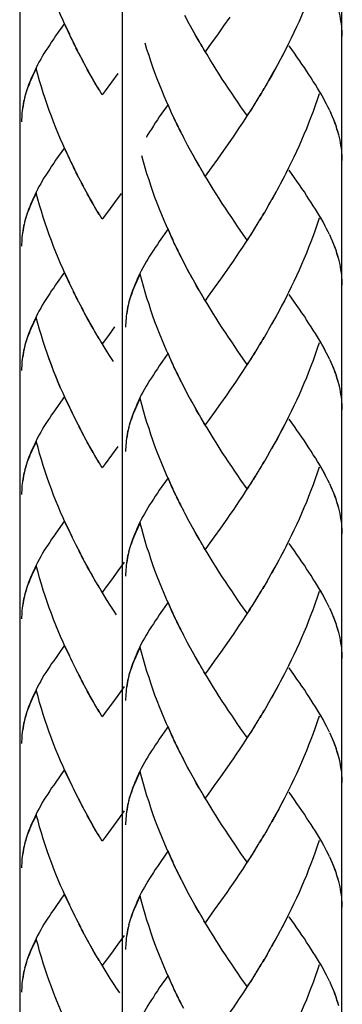
# Model space of a CAD drawing. Extents: x 57 to 146, y 73 to 224.
# Drawn here: x 77 to 80, y 98 to 108 of the extents above; entities that cross this region are included whole.
import ezdxf

# ---------------------------------------------------------------- set-up
doc = ezdxf.new("R2010")
doc.units = 0
doc.header["$MEASUREMENT"] = 0
doc.layers.add('LAYER_1', color=7, linetype='CONTINUOUS')

msp = doc.modelspace()

# ---------------------------------------------------------------- linework, layer by layer
at = {"layer": 'LAYER_1', "color": 7}
for points in [[(76.844, 158.473), (76.844, 94.073)], [(77.923, 145.939), (77.923, 90.603)], [(80.238, 145.939), (80.238, 81.541)], [(77.399, 107.958), (77.354, 108.049), (77.327, 108.106), (77.301, 108.166), (77.275, 108.225), (77.25, 108.286), (77.225, 108.346), (77.202, 108.407), (77.178, 108.469), (77.155, 108.53), (77.133, 108.591), (77.113, 108.653), (77.092, 108.717), (77.073, 108.78), (77.054, 108.843), (77.036, 108.907), (77.019, 108.971)], [(80.003, 108.705), (79.983, 108.64), (79.961, 108.578), (79.939, 108.519), (79.915, 108.457), (79.892, 108.396), (79.868, 108.335), (79.842, 108.274), (79.817, 108.215), (79.791, 108.155), (79.764, 108.097), (79.736, 108.038), (79.709, 107.979), (79.681, 107.923), (79.652, 107.864), (79.623, 107.807), (79.593, 107.751), (79.563, 107.696), (79.532, 107.639), (79.502, 107.585), (79.47, 107.53)], [(78.633, 108.131), (78.586, 108.219)], [(79.061, 108.202), (78.995, 108.108)], [(80.247, 108), (80.246, 108.026), (80.245, 108.051), (80.243, 108.078), (80.241, 108.104), (80.239, 108.131), (80.233, 108.159), (80.229, 108.186), (80.223, 108.215), (80.217, 108.243), (80.211, 108.272)], [(77.317, 108.135), (77.223, 108.004)], [(77.371, 108.018), (77.344, 108.076), (77.317, 108.135)], [(78.664, 108.074), (78.614, 108.162)], [(78.695, 108.019), (78.644, 108.107)], [(78.995, 108.108), (78.929, 108.014)], [(77.223, 108.004), (77.203, 107.971), (77.179, 107.94), (77.16, 107.909), (77.14, 107.878), (77.12, 107.849), (77.1, 107.818), (77.082, 107.787), (77.065, 107.756), (77.047, 107.726), (77.031, 107.696), (77.016, 107.666), (77.002, 107.636), (76.988, 107.607), (76.975, 107.577), (76.962, 107.547), (76.951, 107.517), (76.938, 107.486), (76.926, 107.453), (76.916, 107.422), (76.906, 107.39), (76.895, 107.353)], [(77.428, 107.901), (77.382, 107.989)], [(78.164, 108.018)], [(78.737, 107.943), (78.707, 107.998), (78.676, 108.051)], [(78.768, 107.889), (78.726, 107.965), (78.695, 108.019)], [(78.929, 108.014), (78.864, 107.925)], [(77.456, 107.844), (77.409, 107.933)], [(77.485, 107.787), (77.437, 107.875)], [(78.489, 107.103), (78.445, 107.193), (78.419, 107.251), (78.392, 107.311), (78.367, 107.369), (78.342, 107.43), (78.317, 107.49), (78.295, 107.551), (78.271, 107.612), (78.248, 107.673), (78.227, 107.735), (78.208, 107.797), (78.186, 107.861), (78.168, 107.925)], [(78.799, 107.836), (78.757, 107.911)], [(78.864, 107.925), (78.799, 107.836)], [(79.665, 107.894), (79.636, 107.836), (79.606, 107.779), (79.577, 107.723), (79.546, 107.667), (79.515, 107.612), (79.484, 107.557)], [(80.098, 107.249), (80.081, 107.282), (80.064, 107.315), (80.045, 107.35), (80.026, 107.384), (80.006, 107.418), (79.985, 107.453), (79.964, 107.489), (79.941, 107.523), (79.919, 107.559), (79.895, 107.596), (79.871, 107.633), (79.847, 107.669), (79.82, 107.706), (79.795, 107.744), (79.767, 107.782), (79.742, 107.821), (79.686, 107.898)], [(77.516, 107.731), (77.468, 107.819)], [(77.545, 107.673), (77.497, 107.763)], [(78.852, 107.752), (78.82, 107.805), (78.788, 107.858)], [(77.019, 107.659), (77.006, 107.633), (76.994, 107.61), (76.983, 107.585), (76.973, 107.561), (76.961, 107.537), (76.951, 107.514), (76.942, 107.49), (76.933, 107.467), (76.924, 107.444), (76.916, 107.421), (76.909, 107.399), (76.903, 107.374)], [(77.399, 106.647), (77.354, 106.737), (77.327, 106.796), (77.301, 106.855), (77.275, 106.914), (77.25, 106.973), (77.225, 107.034), (77.202, 107.095), (77.178, 107.156), (77.155, 107.216), (77.133, 107.28), (77.113, 107.342), (77.092, 107.404), (77.073, 107.467), (77.054, 107.53), (77.036, 107.595), (77.019, 107.659)], [(77.576, 107.617), (77.526, 107.706)], [(79.243, 107.163), (79.178, 107.256), (79.146, 107.303), (79.113, 107.351), (79.081, 107.4), (79.047, 107.448), (79.014, 107.498), (78.981, 107.548), (78.949, 107.599), (78.916, 107.648), (78.884, 107.701), (78.852, 107.752)], [(77.607, 107.562), (77.557, 107.65)], [(77.65, 107.486), (77.62, 107.541), (77.588, 107.596)], [(77.682, 107.433), (77.638, 107.508), (77.607, 107.562)], [(77.879, 107.606), (77.812, 107.514)], [(79.484, 107.557), (79.439, 107.477)], [(77.713, 107.38), (77.67, 107.455)], [(77.812, 107.514), (77.747, 107.424), (77.713, 107.38)], [(79.42, 107.448), (79.376, 107.369)], [(79.453, 107.503), (79.407, 107.422)], [(76.899, 107.359), (76.891, 107.328), (76.884, 107.297), (76.879, 107.266), (76.872, 107.233)], [(79.389, 107.396), (79.343, 107.318)], [(80.003, 107.391), (79.983, 107.329), (79.961, 107.268), (79.939, 107.206), (79.915, 107.145), (79.892, 107.084), (79.868, 107.022), (79.842, 106.963), (79.817, 106.903), (79.791, 106.844), (79.764, 106.784), (79.736, 106.725), (79.709, 106.667), (79.681, 106.61), (79.652, 106.553), (79.623, 106.495), (79.593, 106.439), (79.563, 106.383)], [(80.068, 107.309), (80.053, 107.34), (80.035, 107.371), (80.018, 107.402)], [(76.89, 107.329), (76.885, 107.306), (76.881, 107.284), (76.876, 107.261), (76.872, 107.236), (76.87, 107.214), (76.868, 107.191), (76.866, 107.168), (76.865, 107.145), (76.864, 107.121), (76.864, 107.098)], [(78.409, 107.28), (78.316, 107.148)], [(79.326, 107.291), (79.278, 107.213)], [(79.357, 107.343), (79.309, 107.266)], [(80.112, 107.219), (80.098, 107.25)], [(78.316, 107.148), (78.296, 107.117), (78.273, 107.086), (78.254, 107.054), (78.234, 107.021), (78.213, 106.992), (78.195, 106.962), (78.177, 106.932)], [(79.259, 107.188), (79.227, 107.137), (79.194, 107.087), (79.16, 107.038), (79.127, 106.988), (79.095, 106.939), (79.061, 106.891)], [(79.293, 107.239), (79.243, 107.163)], [(80.209, 106.959), (80.2, 106.99), (80.191, 107.021), (80.181, 107.054), (80.169, 107.086), (80.156, 107.118), (80.143, 107.151), (80.13, 107.183), (80.114, 107.216)], [(80.202, 106.988), (80.194, 107.016), (80.185, 107.045), (80.174, 107.074), (80.163, 107.103), (80.152, 107.132), (80.14, 107.16), (80.127, 107.189)], [(78.518, 107.045), (78.471, 107.136)], [(78.546, 106.988), (78.499, 107.076)], [(78.575, 106.931), (78.527, 107.019)], [(78.604, 106.873), (78.557, 106.963)], [(80.247, 106.689), (80.246, 106.714), (80.245, 106.74), (80.243, 106.766), (80.241, 106.793), (80.239, 106.819), (80.233, 106.847), (80.229, 106.874), (80.223, 106.903), (80.217, 106.932), (80.211, 106.959)], [(78.633, 106.817), (78.586, 106.906)], [(78.664, 106.762), (78.614, 106.85)], [(79.061, 106.891), (78.995, 106.796)], [(77.317, 106.824), (77.223, 106.692)], [(77.371, 106.705), (77.344, 106.764), (77.317, 106.824)], [(78.489, 105.791), (78.445, 105.881), (78.419, 105.939), (78.392, 105.999), (78.367, 106.057), (78.342, 106.117), (78.317, 106.177), (78.295, 106.239), (78.271, 106.3), (78.248, 106.362), (78.227, 106.424), (78.208, 106.486), (78.186, 106.549), (78.168, 106.611), (78.149, 106.675), (78.131, 106.739)], [(78.695, 106.708), (78.644, 106.795)], [(78.737, 106.631), (78.707, 106.684), (78.676, 106.74)], [(78.995, 106.796), (78.929, 106.704)], [(77.223, 106.692), (77.203, 106.66), (77.179, 106.629), (77.16, 106.598), (77.14, 106.567), (77.12, 106.536), (77.1, 106.505), (77.082, 106.475), (77.065, 106.444), (77.047, 106.414), (77.031, 106.383), (77.016, 106.354), (77.002, 106.324), (76.988, 106.294), (76.975, 106.264), (76.962, 106.234), (76.951, 106.205), (76.938, 106.173), (76.926, 106.141), (76.916, 106.109), (76.906, 106.078), (76.895, 106.039)], [(77.428, 106.59), (77.382, 106.678)], [(77.456, 106.531), (77.409, 106.621)], [(78.164, 106.708)], [(78.768, 106.578), (78.726, 106.653), (78.695, 106.708)], [(78.929, 106.704), (78.864, 106.613)], [(77.485, 106.475), (77.437, 106.563)], [(78.799, 106.524), (78.757, 106.599)], [(79.243, 105.85), (79.178, 105.943), (79.146, 105.991), (79.113, 106.039), (79.081, 106.088), (79.047, 106.136), (79.014, 106.185), (78.981, 106.236), (78.949, 106.287), (78.916, 106.337), (78.884, 106.388), (78.852, 106.44), (78.82, 106.493), (78.788, 106.545)], [(78.864, 106.613), (78.799, 106.524)], [(79.665, 106.581), (79.636, 106.523), (79.606, 106.467), (79.577, 106.411)], [(80.098, 105.937), (80.081, 105.97), (80.064, 106.004), (80.045, 106.038), (80.026, 106.072), (80.006, 106.106), (79.985, 106.141), (79.964, 106.176), (79.941, 106.212), (79.919, 106.247), (79.895, 106.283), (79.871, 106.32), (79.847, 106.357), (79.82, 106.394), (79.795, 106.431), (79.767, 106.47), (79.742, 106.508), (79.686, 106.587)], [(77.516, 106.418), (77.468, 106.507)], [(77.545, 106.362), (77.497, 106.45)], [(79.577, 106.411), (79.532, 106.327), (79.502, 106.274)], [(77.019, 106.346), (77.006, 106.321), (76.994, 106.297), (76.983, 106.274), (76.973, 106.249), (76.961, 106.225), (76.951, 106.202), (76.942, 106.179), (76.933, 106.156), (76.924, 106.132), (76.916, 106.109), (76.909, 106.086), (76.903, 106.064)], [(77.399, 105.335), (77.354, 105.425), (77.327, 105.483), (77.301, 105.542), (77.275, 105.602), (77.25, 105.662), (77.225, 105.722), (77.202, 105.782), (77.178, 105.844), (77.155, 105.905), (77.133, 105.967), (77.113, 106.03), (77.092, 106.092), (77.073, 106.156), (77.054, 106.219), (77.036, 106.283), (77.019, 106.346)], [(77.576, 106.306), (77.526, 106.394)], [(77.607, 106.252), (77.557, 106.339)], [(77.913, 106.34), (77.845, 106.247)], [(79.546, 106.356), (79.515, 106.3)], [(77.65, 106.174), (77.62, 106.228), (77.588, 106.283)], [(77.682, 106.121), (77.638, 106.197), (77.607, 106.252)], [(77.845, 106.247), (77.78, 106.157)], [(79.484, 106.245), (79.439, 106.165)], [(79.515, 106.3), (79.47, 106.219)], [(77.713, 106.069), (77.67, 106.143)], [(77.78, 106.157), (77.713, 106.069)], [(79.42, 106.137), (79.376, 106.057)], [(79.453, 106.191), (79.407, 106.11)], [(76.89, 106.017), (76.885, 105.995), (76.881, 105.971), (76.876, 105.948), (76.872, 105.926), (76.87, 105.902), (76.868, 105.878), (76.866, 105.856), (76.865, 105.833), (76.864, 105.81), (76.864, 105.787)], [(76.899, 106.046), (76.891, 106.016), (76.884, 105.984), (76.879, 105.953), (76.872, 105.922)], [(79.357, 106.032), (79.309, 105.953)], [(79.389, 106.084), (79.343, 106.005)], [(80.003, 106.08), (79.983, 106.017), (79.961, 105.956), (79.939, 105.893), (79.915, 105.833), (79.892, 105.771), (79.868, 105.711), (79.842, 105.65), (79.817, 105.592), (79.791, 105.531), (79.764, 105.472), (79.736, 105.414), (79.709, 105.356), (79.681, 105.298), (79.652, 105.241), (79.623, 105.184), (79.593, 105.128), (79.563, 105.071), (79.532, 105.016), (79.502, 104.96)], [(80.068, 105.998), (80.053, 106.028), (80.035, 106.059), (80.018, 106.09)], [(78.409, 105.968), (78.316, 105.836)], [(78.462, 105.85), (78.434, 105.909), (78.409, 105.968)], [(79.293, 105.927), (79.243, 105.85)], [(79.326, 105.979), (79.278, 105.902)], [(80.112, 105.908), (80.098, 105.937)], [(80.209, 105.647), (80.2, 105.678), (80.191, 105.71), (80.181, 105.742), (80.169, 105.774), (80.156, 105.805), (80.143, 105.838), (80.13, 105.871), (80.114, 105.904)], [(78.316, 105.836), (78.296, 105.804), (78.273, 105.773), (78.254, 105.742), (78.234, 105.711), (78.213, 105.68), (78.195, 105.649), (78.177, 105.619), (78.16, 105.588), (78.143, 105.558), (78.126, 105.527), (78.112, 105.499), (78.098, 105.469), (78.084, 105.438), (78.071, 105.408), (78.059, 105.379), (78.047, 105.35), (78.034, 105.317), (78.023, 105.286), (78.013, 105.254), (78.003, 105.222), (77.992, 105.185)], [(78.518, 105.734), (78.471, 105.822)], [(79.259, 105.875), (79.227, 105.825), (79.194, 105.775), (79.16, 105.725), (79.127, 105.676), (79.095, 105.627), (79.061, 105.579), (79.029, 105.532)], [(80.202, 105.675), (80.194, 105.705), (80.185, 105.733), (80.174, 105.762), (80.163, 105.791), (80.152, 105.819), (80.14, 105.85), (80.127, 105.878)], [(78.546, 105.675), (78.499, 105.765)], [(78.575, 105.618), (78.527, 105.707)], [(78.604, 105.562), (78.557, 105.65)], [(78.633, 105.505), (78.586, 105.594)], [(80.247, 105.376), (80.246, 105.402), (80.245, 105.428), (80.243, 105.455), (80.241, 105.481), (80.239, 105.506), (80.233, 105.536), (80.229, 105.563), (80.223, 105.592), (80.217, 105.619), (80.211, 105.647)], [(77.317, 105.512), (77.223, 105.379)], [(77.371, 105.394), (77.344, 105.453), (77.317, 105.512)], [(78.115, 105.49), (78.102, 105.465), (78.09, 105.441), (78.078, 105.418), (78.068, 105.393), (78.057, 105.37), (78.047, 105.346), (78.038, 105.323), (78.029, 105.3), (78.022, 105.277), (78.013, 105.253), (78.006, 105.232), (77.999, 105.207)], [(78.489, 104.479), (78.445, 104.569), (78.419, 104.628), (78.392, 104.686), (78.367, 104.746), (78.342, 104.805), (78.317, 104.866), (78.295, 104.928), (78.271, 104.988), (78.248, 105.049), (78.227, 105.111), (78.208, 105.174), (78.186, 105.237), (78.168, 105.3), (78.149, 105.363), (78.131, 105.427), (78.115, 105.49)], [(78.664, 105.45), (78.614, 105.539)], [(78.695, 105.394), (78.644, 105.483)], [(79.029, 105.532), (78.962, 105.438)], [(77.223, 105.379), (77.203, 105.348), (77.179, 105.317), (77.16, 105.286), (77.14, 105.255), (77.12, 105.224), (77.1, 105.193), (77.082, 105.162), (77.065, 105.131), (77.047, 105.102), (77.031, 105.072), (77.016, 105.042), (77.002, 105.011), (76.988, 104.982), (76.975, 104.953), (76.962, 104.923), (76.951, 104.894), (76.938, 104.861), (76.926, 104.83), (76.916, 104.798), (76.906, 104.767), (76.895, 104.728)], [(78.737, 105.319), (78.707, 105.372), (78.676, 105.427)], [(78.768, 105.266), (78.726, 105.34), (78.695, 105.394)], [(78.962, 105.438), (78.896, 105.346)], [(77.428, 105.277), (77.382, 105.366)], [(77.456, 105.219), (77.409, 105.309)], [(78.799, 105.211), (78.757, 105.286)], [(78.896, 105.346), (78.832, 105.257), (78.799, 105.211)], [(79.665, 105.269), (79.636, 105.211), (79.606, 105.155), (79.577, 105.098), (79.546, 105.042), (79.515, 104.988)], [(80.098, 104.626), (80.081, 104.659), (80.064, 104.691), (80.045, 104.726), (80.026, 104.761), (80.006, 104.794), (79.985, 104.83), (79.964, 104.864), (79.941, 104.9), (79.919, 104.936), (79.895, 104.972), (79.871, 105.009), (79.847, 105.046), (79.82, 105.083), (79.795, 105.12), (79.767, 105.159), (79.742, 105.197), (79.686, 105.275)], [(77.485, 105.162), (77.437, 105.252)], [(77.516, 105.106), (77.468, 105.195)], [(77.995, 105.191), (77.988, 105.16)], [(79.243, 104.539), (79.178, 104.632), (79.146, 104.68), (79.113, 104.728), (79.081, 104.776), (79.047, 104.825), (79.014, 104.874), (78.981, 104.923), (78.949, 104.974), (78.916, 105.025), (78.884, 105.077), (78.852, 105.129), (78.82, 105.18), (78.788, 105.233)], [(77.545, 105.049), (77.497, 105.139)], [(77.576, 104.994), (77.526, 105.081)], [(77.988, 105.162), (77.982, 105.139), (77.978, 105.115), (77.974, 105.092), (77.97, 105.069), (77.968, 105.046), (77.966, 105.024), (77.964, 105), (77.963, 104.978), (77.961, 104.954), (77.961, 104.931)], [(77.988, 105.16), (77.982, 105.129), (77.976, 105.097), (77.97, 105.066)], [(77.019, 105.035), (77.006, 105.01), (76.994, 104.986), (76.983, 104.96), (76.973, 104.937), (76.961, 104.914), (76.951, 104.891), (76.942, 104.866), (76.933, 104.844), (76.924, 104.82), (76.916, 104.796), (76.909, 104.774), (76.903, 104.751)], [(77.275, 104.29), (77.25, 104.349), (77.225, 104.41), (77.202, 104.471), (77.178, 104.532), (77.155, 104.593), (77.133, 104.656), (77.113, 104.719), (77.092, 104.781), (77.073, 104.844), (77.054, 104.907), (77.036, 104.97), (77.019, 105.035)], [(77.607, 104.939), (77.557, 105.027)], [(77.65, 104.861), (77.62, 104.917), (77.588, 104.971)], [(79.515, 104.988), (79.47, 104.906)], [(77.682, 104.808), (77.638, 104.885), (77.607, 104.939)], [(77.845, 104.936), (77.78, 104.845)], [(79.453, 104.878), (79.407, 104.799)], [(79.484, 104.934), (79.439, 104.852)], [(77.713, 104.756), (77.67, 104.83)], [(77.832, 104.568), (77.799, 104.621), (77.767, 104.672), (77.735, 104.725), (77.702, 104.777)], [(77.78, 104.845), (77.713, 104.756)], [(79.389, 104.772), (79.343, 104.694)], [(79.42, 104.825), (79.376, 104.746)], [(80.003, 104.768), (79.983, 104.706), (79.961, 104.644), (79.939, 104.582), (79.915, 104.522), (79.892, 104.459), (79.868, 104.399), (79.842, 104.339), (79.817, 104.278), (79.791, 104.219), (79.764, 104.16), (79.736, 104.101), (79.709, 104.044), (79.681, 103.985), (79.652, 103.928), (79.623, 103.872), (79.593, 103.815), (79.563, 103.759), (79.532, 103.704), (79.502, 103.649)], [(80.068, 104.686), (80.053, 104.717), (80.035, 104.746), (80.018, 104.779)], [(76.89, 104.706), (76.885, 104.683), (76.881, 104.659), (76.876, 104.637), (76.872, 104.613), (76.87, 104.59), (76.868, 104.566), (76.866, 104.544), (76.865, 104.521), (76.864, 104.498), (76.864, 104.475)], [(76.899, 104.736), (76.891, 104.705), (76.884, 104.672), (76.879, 104.641), (76.872, 104.61)], [(77.4, 104.027), (77.354, 104.117), (77.327, 104.175), (77.301, 104.235), (77.275, 104.293), (77.25, 104.353), (77.225, 104.414), (77.202, 104.473), (77.178, 104.535), (77.155, 104.597), (77.133, 104.659)], [(78.409, 104.657), (78.316, 104.525)], [(78.462, 104.538), (78.434, 104.596), (78.409, 104.657)], [(79.326, 104.668), (79.278, 104.59)], [(79.357, 104.719), (79.309, 104.641)], [(76.872, 104.618), (76.87, 104.594), (76.868, 104.571), (76.866, 104.548), (76.865, 104.525), (76.864, 104.502), (76.864, 104.478)], [(76.876, 104.641), (76.872, 104.618)], [(76.879, 104.644), (76.874, 104.613)], [(79.259, 104.564), (79.227, 104.513), (79.194, 104.464), (79.16, 104.413), (79.127, 104.364), (79.095, 104.315), (79.061, 104.267), (79.029, 104.219)], [(79.293, 104.615), (79.243, 104.539)], [(80.112, 104.596), (80.098, 104.626)], [(80.209, 104.334), (80.2, 104.366), (80.191, 104.397), (80.181, 104.43), (80.169, 104.461), (80.156, 104.495), (80.143, 104.527), (80.13, 104.559), (80.114, 104.591)], [(80.202, 104.364), (80.194, 104.392), (80.185, 104.421), (80.174, 104.449), (80.163, 104.478), (80.152, 104.508), (80.14, 104.537), (80.127, 104.566)], [(77.898, 104.467)], [(78.316, 104.525), (78.296, 104.492), (78.273, 104.461), (78.254, 104.43), (78.234, 104.398), (78.213, 104.368), (78.195, 104.338), (78.177, 104.308), (78.16, 104.277), (78.143, 104.247), (78.126, 104.217), (78.112, 104.187), (78.098, 104.156), (78.084, 104.126), (78.071, 104.097), (78.059, 104.067), (78.047, 104.038), (78.034, 104.005), (78.023, 103.974), (78.013, 103.942), (78.003, 103.911), (77.992, 103.872)], [(78.518, 104.421), (78.471, 104.51)], [(78.546, 104.364), (78.499, 104.453)], [(78.575, 104.306), (78.527, 104.396)], [(78.604, 104.25), (78.557, 104.339)], [(80.247, 104.064), (80.246, 104.091), (80.245, 104.116), (80.243, 104.143), (80.241, 104.168), (80.239, 104.194), (80.233, 104.222), (80.229, 104.251), (80.223, 104.279), (80.217, 104.308), (80.211, 104.335)], [(78.633, 104.194), (78.586, 104.283)], [(77.317, 104.202), (77.225, 104.07)], [(77.372, 104.086), (77.345, 104.144), (77.317, 104.202)], [(78.09, 104.13), (78.078, 104.106), (78.068, 104.081), (78.057, 104.056), (78.047, 104.033), (78.038, 104.012), (78.029, 103.988), (78.022, 103.965), (78.013, 103.942), (78.006, 103.919), (77.999, 103.895)], [(78.115, 104.179), (78.102, 104.154), (78.09, 104.13)], [(78.489, 103.168), (78.445, 103.256), (78.419, 103.316), (78.392, 103.374), (78.367, 103.434), (78.342, 103.493), (78.317, 103.554), (78.295, 103.615), (78.271, 103.676), (78.248, 103.739), (78.227, 103.801), (78.208, 103.863), (78.186, 103.925), (78.168, 103.988), (78.149, 104.051), (78.131, 104.116), (78.115, 104.179)], [(78.664, 104.138), (78.614, 104.227)], [(78.695, 104.083), (78.644, 104.171)], [(79.029, 104.219), (78.962, 104.126)], [(77.225, 104.07), (77.203, 104.039), (77.18, 104.008), (77.16, 103.977), (77.14, 103.946), (77.12, 103.915), (77.1, 103.884), (77.082, 103.854), (77.065, 103.825), (77.048, 103.795), (77.033, 103.764), (77.016, 103.733), (77.002, 103.703), (76.988, 103.673), (76.975, 103.644), (76.962, 103.614), (76.951, 103.585), (76.938, 103.553), (76.926, 103.522), (76.916, 103.489), (76.908, 103.458), (76.896, 103.419)], [(77.429, 103.968), (77.383, 104.058)], [(78.737, 104.007), (78.707, 104.061), (78.676, 104.116)], [(78.768, 103.954), (78.726, 104.029), (78.695, 104.083)], [(78.896, 104.033), (78.832, 103.945), (78.799, 103.901)], [(78.962, 104.126), (78.896, 104.033)], [(77.457, 103.912), (77.41, 104.001)], [(77.487, 103.854), (77.439, 103.943)], [(78.799, 103.901), (78.757, 103.974)], [(79.243, 103.227), (79.178, 103.32), (79.146, 103.368), (79.113, 103.415), (79.081, 103.463), (79.047, 103.512), (79.014, 103.562), (78.981, 103.612), (78.949, 103.663), (78.916, 103.714), (78.884, 103.765), (78.852, 103.816), (78.82, 103.869), (78.788, 103.921)], [(79.665, 103.957), (79.636, 103.901), (79.606, 103.844), (79.577, 103.788), (79.546, 103.731), (79.515, 103.676)], [(80.098, 103.312), (80.081, 103.347), (80.064, 103.38), (80.045, 103.413), (80.026, 103.449), (80.006, 103.482), (79.985, 103.517), (79.964, 103.553), (79.941, 103.587), (79.919, 103.624), (79.895, 103.66), (79.871, 103.697), (79.847, 103.733), (79.82, 103.771), (79.795, 103.808), (79.767, 103.847), (79.742, 103.886), (79.686, 103.963)], [(77.516, 103.797), (77.468, 103.886)], [(77.545, 103.741), (77.497, 103.83)], [(77.988, 103.85), (77.982, 103.827), (77.978, 103.804), (77.974, 103.781), (77.97, 103.757), (77.968, 103.734), (77.966, 103.711), (77.964, 103.688), (77.963, 103.665), (77.961, 103.642), (77.961, 103.62)], [(77.995, 103.878), (77.988, 103.847), (77.982, 103.816), (77.976, 103.785), (77.97, 103.754)], [(77.019, 103.726), (77.006, 103.702), (76.996, 103.677), (76.984, 103.652), (76.973, 103.629), (76.961, 103.605), (76.951, 103.581), (76.943, 103.559), (76.934, 103.536), (76.924, 103.512), (76.916, 103.489), (76.909, 103.466), (76.903, 103.443)], [(77.4, 102.716), (77.354, 102.804), (77.327, 102.863), (77.301, 102.922), (77.275, 102.981), (77.25, 103.043), (77.225, 103.101), (77.202, 103.162), (77.178, 103.224), (77.155, 103.286), (77.133, 103.348), (77.114, 103.41), (77.093, 103.472), (77.073, 103.536), (77.054, 103.598), (77.037, 103.663), (77.019, 103.726)], [(77.577, 103.685), (77.527, 103.773)], [(77.609, 103.631), (77.557, 103.719)], [(77.651, 103.555), (77.62, 103.609), (77.588, 103.663)], [(77.682, 103.5), (77.638, 103.577), (77.609, 103.631)], [(77.88, 103.673), (77.813, 103.581)], [(79.515, 103.676), (79.47, 103.595), (79.439, 103.54)], [(79.484, 103.621), (79.453, 103.568)], [(77.713, 103.447), (77.67, 103.523)], [(77.813, 103.581), (77.747, 103.491), (77.713, 103.447)], [(79.42, 103.514), (79.376, 103.434)], [(79.453, 103.568), (79.407, 103.486)], [(76.899, 103.425), (76.891, 103.394), (76.884, 103.363), (76.879, 103.332), (76.874, 103.301)], [(79.357, 103.407), (79.309, 103.33)], [(79.389, 103.46), (79.343, 103.38)], [(80.003, 103.456), (79.983, 103.394), (79.961, 103.332), (79.939, 103.27)], [(80.068, 103.374), (80.053, 103.405), (80.035, 103.435), (80.018, 103.466)], [(76.89, 103.398), (76.885, 103.374), (76.881, 103.351), (76.876, 103.328), (76.872, 103.305), (76.87, 103.281), (76.868, 103.259), (76.866, 103.236), (76.865, 103.213), (76.864, 103.19), (76.864, 103.167)], [(78.409, 103.344), (78.316, 103.212)], [(78.462, 103.225), (78.434, 103.285), (78.409, 103.344)], [(79.293, 103.304), (79.243, 103.227)], [(79.326, 103.356), (79.278, 103.279)], [(80.112, 103.285), (80.098, 103.314)], [(78.316, 103.212), (78.296, 103.181), (78.273, 103.149), (78.254, 103.118), (78.234, 103.086), (78.213, 103.057), (78.195, 103.026), (78.177, 102.995), (78.16, 102.965), (78.143, 102.934), (78.126, 102.904), (78.112, 102.874), (78.098, 102.844), (78.084, 102.815), (78.071, 102.785), (78.059, 102.756), (78.047, 102.727), (78.034, 102.694), (78.023, 102.662), (78.013, 102.629), (78.003, 102.598), (77.992, 102.561)], [(78.518, 103.109), (78.471, 103.199)], [(79.259, 103.252), (79.227, 103.201), (79.194, 103.151), (79.16, 103.101), (79.127, 103.052), (79.095, 103.004), (79.061, 102.955), (79.029, 102.908)], [(79.939, 103.27), (79.915, 103.208), (79.892, 103.148), (79.868, 103.086), (79.842, 103.027), (79.817, 102.966), (79.791, 102.908), (79.764, 102.849), (79.736, 102.79), (79.709, 102.731), (79.681, 102.674), (79.652, 102.617), (79.623, 102.56), (79.593, 102.503), (79.563, 102.448), (79.532, 102.392), (79.502, 102.337)], [(80.209, 103.022), (80.2, 103.055), (80.191, 103.086), (80.181, 103.118), (80.169, 103.15), (80.156, 103.182), (80.143, 103.214), (80.13, 103.246), (80.114, 103.28)], [(80.202, 103.052), (80.194, 103.081), (80.185, 103.109), (80.174, 103.138), (80.163, 103.167), (80.152, 103.196), (80.14, 103.225), (80.127, 103.255)], [(78.546, 103.052), (78.499, 103.141)], [(78.575, 102.995), (78.527, 103.084)], [(78.604, 102.937), (78.557, 103.028)], [(80.247, 102.753), (80.246, 102.778), (80.245, 102.805), (80.243, 102.83), (80.241, 102.857), (80.239, 102.883), (80.233, 102.911), (80.229, 102.939), (80.223, 102.966), (80.217, 102.996), (80.211, 103.024)], [(77.317, 102.891), (77.225, 102.759)], [(77.372, 102.773), (77.345, 102.832), (77.317, 102.891)], [(78.633, 102.882), (78.586, 102.97)], [(78.664, 102.827), (78.614, 102.915)], [(79.029, 102.908), (78.962, 102.813)], [(78.115, 102.866), (78.102, 102.842), (78.09, 102.817), (78.078, 102.793), (78.068, 102.77), (78.057, 102.745), (78.047, 102.722), (78.038, 102.698), (78.029, 102.675), (78.022, 102.654), (78.013, 102.629), (78.006, 102.607), (77.999, 102.584)], [(78.489, 101.855), (78.445, 101.945), (78.419, 102.004), (78.392, 102.063), (78.367, 102.122), (78.342, 102.182), (78.317, 102.243), (78.295, 102.303), (78.271, 102.365), (78.248, 102.426), (78.227, 102.488), (78.208, 102.551), (78.186, 102.613), (78.168, 102.677), (78.149, 102.74), (78.131, 102.804), (78.115, 102.866)], [(78.695, 102.771), (78.644, 102.859)], [(78.737, 102.696), (78.707, 102.749), (78.676, 102.804)], [(78.962, 102.813), (78.896, 102.722)], [(77.225, 102.759), (77.203, 102.728), (77.18, 102.696), (77.16, 102.666), (77.14, 102.634), (77.12, 102.604), (77.1, 102.573), (77.082, 102.543), (77.065, 102.512), (77.048, 102.481), (77.033, 102.451), (77.016, 102.421), (77.002, 102.392), (76.988, 102.362), (76.975, 102.332), (76.962, 102.303), (76.951, 102.273), (76.938, 102.241), (76.926, 102.208), (76.916, 102.177), (76.908, 102.145), (76.896, 102.108)], [(77.429, 102.656), (77.383, 102.747)], [(77.457, 102.599), (77.41, 102.688)], [(78.768, 102.641), (78.726, 102.717), (78.695, 102.771)], [(78.896, 102.722), (78.832, 102.632), (78.799, 102.588)], [(77.487, 102.542), (77.439, 102.632)], [(77.516, 102.486), (77.468, 102.574)], [(78.799, 102.588), (78.757, 102.663)], [(79.243, 101.916), (79.178, 102.009), (79.146, 102.055), (79.113, 102.103), (79.081, 102.152), (79.047, 102.201), (79.014, 102.251), (78.981, 102.299), (78.949, 102.35), (78.916, 102.401), (78.884, 102.452), (78.852, 102.504), (78.82, 102.556), (78.788, 102.61)], [(79.665, 102.644), (79.636, 102.587), (79.606, 102.531), (79.577, 102.475), (79.546, 102.419), (79.515, 102.365)], [(80.098, 102.001), (80.081, 102.035), (80.064, 102.067), (80.045, 102.102), (80.026, 102.135), (80.006, 102.171), (79.985, 102.206), (79.964, 102.239), (79.941, 102.275), (79.919, 102.313), (79.895, 102.348), (79.871, 102.383), (79.847, 102.421), (79.82, 102.458), (79.795, 102.497), (79.767, 102.534), (79.742, 102.573), (79.686, 102.65)], [(77.545, 102.43), (77.497, 102.519)], [(77.995, 102.567), (77.988, 102.536), (77.982, 102.504), (77.976, 102.473), (77.97, 102.441)], [(77.988, 102.537), (77.982, 102.516), (77.978, 102.492), (77.974, 102.469), (77.97, 102.445)], [(77.019, 102.414), (77.006, 102.39), (76.996, 102.365), (76.984, 102.34), (76.973, 102.317), (76.961, 102.293), (76.951, 102.269), (76.943, 102.246), (76.934, 102.222), (76.924, 102.2), (76.916, 102.176), (76.909, 102.153), (76.903, 102.13)], [(77.4, 101.404), (77.354, 101.493), (77.327, 101.551), (77.301, 101.61), (77.275, 101.669), (77.25, 101.73), (77.225, 101.791), (77.202, 101.85), (77.178, 101.912), (77.155, 101.973), (77.133, 102.035), (77.114, 102.098), (77.093, 102.16), (77.073, 102.223), (77.054, 102.288), (77.037, 102.35), (77.019, 102.414)], [(77.577, 102.375), (77.527, 102.461)], [(77.609, 102.319), (77.557, 102.406)], [(77.88, 102.362), (77.813, 102.269)], [(77.946, 102.455), (77.88, 102.362)], [(77.97, 102.445), (77.968, 102.423), (77.966, 102.399), (77.964, 102.376), (77.963, 102.355), (77.961, 102.33), (77.961, 102.308)], [(79.515, 102.365), (79.47, 102.283), (79.439, 102.228)], [(77.651, 102.241), (77.62, 102.297), (77.588, 102.351)], [(77.682, 102.189), (77.638, 102.264), (77.609, 102.319)], [(77.813, 102.269), (77.747, 102.179), (77.713, 102.135)], [(79.484, 102.309), (79.453, 102.255)], [(77.713, 102.135), (77.67, 102.21)], [(77.866, 101.898), (77.832, 101.948), (77.799, 101.999), (77.767, 102.051), (77.736, 102.104), (77.702, 102.157)], [(79.42, 102.202), (79.376, 102.122)], [(79.453, 102.255), (79.407, 102.175)], [(80.068, 102.061), (80.053, 102.092), (80.035, 102.122), (80.018, 102.154)], [(76.89, 102.084), (76.885, 102.063), (76.881, 102.04), (76.876, 102.016), (76.872, 101.993), (76.87, 101.97), (76.868, 101.947), (76.866, 101.923), (76.865, 101.9), (76.864, 101.877), (76.864, 101.855)], [(76.899, 102.114), (76.891, 102.083), (76.884, 102.051), (76.879, 102.02), (76.874, 101.99)], [(79.343, 102.07), (79.293, 101.991)], [(79.357, 102.095), (79.326, 102.042)], [(79.389, 102.148), (79.343, 102.07)], [(80.003, 102.144), (79.983, 102.082), (79.961, 102.021), (79.939, 101.959), (79.915, 101.897), (79.892, 101.836), (79.868, 101.775), (79.842, 101.714), (79.817, 101.655), (79.791, 101.595), (79.764, 101.537), (79.736, 101.478), (79.709, 101.42), (79.681, 101.362), (79.652, 101.304), (79.623, 101.247), (79.593, 101.191), (79.563, 101.136), (79.532, 101.079), (79.502, 101.025)], [(78.409, 102.032), (78.316, 101.9)], [(78.462, 101.914), (78.434, 101.973), (78.409, 102.032)], [(79.278, 101.966), (79.227, 101.889), (79.194, 101.838), (79.16, 101.79), (79.127, 101.741), (79.095, 101.692), (79.061, 101.643), (79.029, 101.595)], [(79.309, 102.018), (79.259, 101.94)], [(80.112, 101.971), (80.098, 102.002)], [(80.209, 101.711), (80.2, 101.742), (80.191, 101.774), (80.181, 101.805), (80.169, 101.838), (80.156, 101.869), (80.143, 101.903), (80.13, 101.936), (80.114, 101.968)], [(78.316, 101.9), (78.296, 101.868), (78.273, 101.836), (78.254, 101.805), (78.234, 101.775), (78.213, 101.745), (78.195, 101.713), (78.177, 101.683), (78.16, 101.652), (78.143, 101.623), (78.126, 101.593), (78.112, 101.562), (78.098, 101.533), (78.084, 101.502), (78.071, 101.472), (78.059, 101.443), (78.047, 101.415), (78.034, 101.382), (78.023, 101.35), (78.013, 101.317), (78.003, 101.286), (77.992, 101.249)], [(78.518, 101.798), (78.471, 101.887)], [(80.202, 101.741), (80.194, 101.769), (80.185, 101.797), (80.174, 101.826), (80.163, 101.854), (80.152, 101.884), (80.14, 101.912), (80.127, 101.943)], [(78.546, 101.741), (78.499, 101.83)], [(78.575, 101.683), (78.527, 101.772)], [(78.604, 101.626), (78.557, 101.716)], [(78.633, 101.57), (78.586, 101.659)], [(80.247, 101.44), (80.246, 101.466), (80.245, 101.493), (80.243, 101.519), (80.241, 101.546), (80.239, 101.571), (80.233, 101.599), (80.229, 101.627), (80.223, 101.655), (80.217, 101.683), (80.211, 101.712)], [(77.317, 101.58), (77.248, 101.48)], [(77.372, 101.462), (77.345, 101.521), (77.317, 101.58)], [(78.115, 101.555), (78.102, 101.531), (78.09, 101.506), (78.078, 101.482), (78.068, 101.457), (78.057, 101.433), (78.047, 101.41), (78.038, 101.387), (78.029, 101.364), (78.022, 101.34), (78.013, 101.317), (78.006, 101.295), (77.999, 101.272)], [(78.489, 100.544), (78.445, 100.633), (78.419, 100.693), (78.392, 100.751), (78.367, 100.81), (78.342, 100.87), (78.317, 100.93), (78.295, 100.992), (78.271, 101.052), (78.248, 101.114), (78.227, 101.177), (78.208, 101.238), (78.186, 101.3), (78.168, 101.364), (78.149, 101.427), (78.131, 101.491), (78.115, 101.555)], [(78.664, 101.514), (78.614, 101.602)], [(78.695, 101.46), (78.644, 101.547)], [(79.029, 101.595), (78.962, 101.502)], [(77.248, 101.48), (77.203, 101.415)], [(77.429, 101.345), (77.383, 101.434)], [(78.164, 101.463)], [(78.737, 101.383), (78.707, 101.438), (78.676, 101.493)], [(78.768, 101.329), (78.726, 101.406), (78.695, 101.46)], [(78.962, 101.502), (78.896, 101.41)], [(77.203, 101.415), (77.18, 101.384), (77.16, 101.353), (77.14, 101.322), (77.12, 101.292)], [(77.457, 101.288), (77.41, 101.377)], [(78.799, 101.277), (78.757, 101.351)], [(78.896, 101.41), (78.832, 101.32), (78.799, 101.277)], [(79.665, 101.333), (79.636, 101.277), (79.606, 101.22), (79.577, 101.164), (79.546, 101.107), (79.515, 101.052)], [(80.098, 100.689), (80.081, 100.724), (80.064, 100.756), (80.045, 100.79), (80.026, 100.824), (80.006, 100.858), (79.985, 100.894), (79.964, 100.928), (79.941, 100.963), (79.919, 100.999), (79.895, 101.036), (79.871, 101.072), (79.847, 101.11), (79.82, 101.147), (79.795, 101.184), (79.767, 101.222), (79.742, 101.26), (79.686, 101.339)], [(77.12, 101.292), (77.1, 101.261), (77.082, 101.23), (77.065, 101.201), (77.048, 101.17), (77.033, 101.14), (77.016, 101.109), (77.002, 101.08), (76.988, 101.05), (76.975, 101.019), (76.962, 100.99), (76.951, 100.962), (76.938, 100.93), (76.926, 100.898), (76.916, 100.866), (76.908, 100.834), (76.896, 100.796)], [(77.487, 101.23), (77.439, 101.32)], [(77.516, 101.173), (77.468, 101.263)], [(77.988, 101.226), (77.982, 101.203), (77.978, 101.18), (77.974, 101.158), (77.97, 101.134), (77.968, 101.111), (77.966, 101.087), (77.964, 101.065), (77.963, 101.041), (77.961, 101.019), (77.961, 100.994)], [(77.995, 101.255), (77.988, 101.224), (77.982, 101.193), (77.976, 101.162), (77.97, 101.13)], [(79.243, 100.604), (79.178, 100.695), (79.146, 100.744), (79.113, 100.792), (79.081, 100.84), (79.047, 100.888), (79.014, 100.938), (78.981, 100.988), (78.949, 101.038), (78.916, 101.09), (78.884, 101.141), (78.852, 101.193), (78.82, 101.245), (78.788, 101.298)], [(77.545, 101.117), (77.497, 101.205)], [(77.577, 101.061), (77.527, 101.15)], [(77.946, 101.143), (77.88, 101.049)], [(77.019, 101.103), (77.006, 101.078), (76.996, 101.054), (76.984, 101.029), (76.973, 101.004), (76.961, 100.982), (76.951, 100.957), (76.943, 100.934), (76.934, 100.911), (76.924, 100.888), (76.916, 100.864), (76.909, 100.841), (76.903, 100.819)], [(77.4, 100.091), (77.354, 100.181), (77.327, 100.238), (77.301, 100.299), (77.275, 100.358), (77.25, 100.418), (77.225, 100.477), (77.202, 100.539), (77.178, 100.6), (77.155, 100.662), (77.133, 100.724), (77.114, 100.786), (77.093, 100.849), (77.073, 100.911), (77.054, 100.974), (77.037, 101.038), (77.019, 101.103)], [(77.609, 101.005), (77.557, 101.094)], [(77.651, 100.93), (77.62, 100.985), (77.588, 101.039)], [(77.88, 101.049), (77.813, 100.957)], [(79.515, 101.052), (79.47, 100.97), (79.439, 100.917)], [(77.682, 100.877), (77.638, 100.953), (77.609, 101.005)], [(77.813, 100.957), (77.747, 100.868), (77.713, 100.823)], [(79.453, 100.943), (79.407, 100.863)], [(79.484, 100.998), (79.453, 100.943)], [(77.713, 100.823), (77.67, 100.899)], [(79.389, 100.837), (79.343, 100.757)], [(79.42, 100.889), (79.376, 100.81)], [(80.003, 100.832), (79.983, 100.77), (79.961, 100.708), (79.939, 100.646), (79.915, 100.585), (79.892, 100.524), (79.868, 100.463), (79.842, 100.403), (79.817, 100.343), (79.791, 100.284), (79.764, 100.224), (79.736, 100.167), (79.709, 100.108), (79.681, 100.05), (79.652, 99.993), (79.623, 99.936), (79.593, 99.88), (79.563, 99.824), (79.532, 99.767), (79.502, 99.714)], [(80.068, 100.75), (80.053, 100.781), (80.035, 100.811), (80.018, 100.843)], [(76.89, 100.773), (76.885, 100.75), (76.881, 100.726), (76.876, 100.705), (76.872, 100.681), (76.87, 100.658), (76.868, 100.635), (76.866, 100.612), (76.865, 100.589), (76.864, 100.566), (76.864, 100.542)], [(76.899, 100.802), (76.891, 100.77), (76.884, 100.739), (76.879, 100.708), (76.874, 100.677)], [(78.409, 100.72), (78.316, 100.589)], [(78.462, 100.602), (78.434, 100.662), (78.409, 100.72)], [(79.326, 100.731), (79.278, 100.653)], [(79.357, 100.784), (79.309, 100.706)], [(79.259, 100.629), (79.227, 100.578), (79.194, 100.527), (79.16, 100.477), (79.127, 100.428), (79.095, 100.379), (79.061, 100.331), (79.029, 100.284)], [(79.293, 100.68), (79.243, 100.604)], [(80.112, 100.66), (80.098, 100.689)], [(80.209, 100.399), (80.2, 100.43), (80.191, 100.461), (80.181, 100.494), (80.169, 100.527), (80.156, 100.558), (80.143, 100.59), (80.13, 100.624), (80.114, 100.656)], [(80.202, 100.427), (80.194, 100.457), (80.185, 100.485), (80.174, 100.513), (80.163, 100.542), (80.152, 100.573), (80.14, 100.601), (80.127, 100.631)], [(78.316, 100.589), (78.296, 100.556), (78.273, 100.525), (78.254, 100.494), (78.234, 100.463), (78.213, 100.432), (78.195, 100.403), (78.177, 100.372), (78.16, 100.342), (78.143, 100.31), (78.126, 100.28), (78.112, 100.25), (78.098, 100.219), (78.084, 100.19), (78.071, 100.161), (78.059, 100.131), (78.047, 100.101), (78.034, 100.07), (78.023, 100.037), (78.013, 100.006), (78.003, 99.975), (77.992, 99.937)], [(78.518, 100.486), (78.471, 100.575)], [(78.546, 100.427), (78.499, 100.517)], [(78.575, 100.372), (78.527, 100.46)], [(78.604, 100.314), (78.557, 100.403)], [(80.247, 100.13), (80.246, 100.155), (80.245, 100.181), (80.243, 100.207), (80.241, 100.234), (80.239, 100.26), (80.233, 100.287), (80.229, 100.316), (80.223, 100.343), (80.217, 100.372), (80.211, 100.399)], [(78.633, 100.259), (78.586, 100.347)], [(78.664, 100.203), (78.614, 100.291)], [(77.317, 100.267), (77.225, 100.136)], [(77.372, 100.149), (77.345, 100.209), (77.317, 100.267)], [(78.115, 100.243), (78.102, 100.218), (78.09, 100.193), (78.078, 100.169), (78.068, 100.145), (78.057, 100.122), (78.047, 100.099), (78.038, 100.075), (78.029, 100.052), (78.022, 100.029), (78.013, 100.006), (78.006, 99.982), (77.999, 99.959)], [(78.489, 99.232), (78.445, 99.321), (78.419, 99.379), (78.392, 99.439), (78.367, 99.498), (78.342, 99.558), (78.317, 99.618), (78.295, 99.679), (78.271, 99.74), (78.248, 99.802), (78.227, 99.864), (78.208, 99.926), (78.186, 99.989), (78.168, 100.052), (78.149, 100.116), (78.131, 100.179), (78.115, 100.243)], [(78.695, 100.148), (78.644, 100.235)], [(78.962, 100.19), (78.896, 100.099)], [(79.029, 100.284), (78.962, 100.19)], [(77.225, 100.136), (77.203, 100.104), (77.18, 100.073), (77.16, 100.042), (77.14, 100.009), (77.12, 99.979), (77.1, 99.949), (77.082, 99.919), (77.065, 99.888), (77.048, 99.858), (77.033, 99.828), (77.016, 99.798), (77.002, 99.767), (76.988, 99.738), (76.975, 99.708), (76.962, 99.679), (76.951, 99.649), (76.938, 99.616), (76.926, 99.585), (76.916, 99.554), (76.908, 99.522), (76.896, 99.485)], [(77.429, 100.033), (77.383, 100.123)], [(78.737, 100.07), (78.707, 100.125), (78.676, 100.179)], [(78.768, 100.018), (78.726, 100.093), (78.695, 100.148)], [(78.896, 100.099), (78.832, 100.008), (78.799, 99.964)], [(77.457, 99.975), (77.41, 100.064)], [(77.487, 99.918), (77.439, 100.007)], [(78.799, 99.964), (78.757, 100.039)], [(79.243, 99.291), (79.178, 99.384), (79.146, 99.432), (79.113, 99.48), (79.081, 99.528), (79.047, 99.578), (79.014, 99.627), (78.981, 99.676), (78.949, 99.727), (78.916, 99.778), (78.884, 99.829), (78.852, 99.88), (78.82, 99.933), (78.788, 99.986)], [(79.665, 100.021), (79.636, 99.964), (79.606, 99.908), (79.577, 99.851), (79.546, 99.796), (79.515, 99.74)], [(80.098, 99.378), (80.081, 99.41), (80.064, 99.444), (80.045, 99.479), (80.026, 99.512), (80.006, 99.547), (79.985, 99.581), (79.964, 99.616), (79.941, 99.652), (79.919, 99.688), (79.895, 99.723), (79.871, 99.76), (79.847, 99.798), (79.82, 99.835), (79.795, 99.872), (79.767, 99.909), (79.742, 99.948), (79.686, 100.028)], [(77.516, 99.862), (77.468, 99.95)], [(77.545, 99.806), (77.497, 99.894)], [(77.988, 99.914), (77.982, 99.891), (77.978, 99.868), (77.974, 99.846), (77.97, 99.822), (77.968, 99.798), (77.966, 99.776), (77.964, 99.753), (77.963, 99.729), (77.961, 99.707), (77.961, 99.683)], [(77.995, 99.944), (77.988, 99.913), (77.982, 99.88), (77.976, 99.849), (77.97, 99.818)], [(77.019, 99.79), (77.006, 99.765), (76.996, 99.742), (76.984, 99.716), (76.973, 99.694), (76.961, 99.669), (76.951, 99.646), (76.943, 99.623), (76.934, 99.599), (76.924, 99.576), (76.916, 99.553), (76.909, 99.53), (76.903, 99.508)], [(77.354, 98.869), (77.327, 98.927), (77.301, 98.987), (77.275, 99.045), (77.25, 99.105), (77.225, 99.165), (77.202, 99.226), (77.178, 99.288), (77.155, 99.35), (77.133, 99.41), (77.114, 99.474), (77.093, 99.536), (77.073, 99.599), (77.054, 99.663), (77.037, 99.727), (77.019, 99.79)], [(77.577, 99.75), (77.527, 99.838)], [(77.609, 99.696), (77.557, 99.784)], [(77.946, 99.831), (77.88, 99.738)], [(77.651, 99.618), (77.62, 99.672), (77.588, 99.728)], [(77.682, 99.565), (77.638, 99.64), (77.609, 99.696)], [(77.88, 99.738), (77.813, 99.646)], [(79.515, 99.74), (79.47, 99.658), (79.439, 99.604)], [(79.484, 99.685), (79.453, 99.632)], [(77.713, 99.511), (77.67, 99.587)], [(77.813, 99.646), (77.747, 99.556), (77.713, 99.511)], [(79.42, 99.578), (79.376, 99.498)], [(79.453, 99.632), (79.407, 99.552)], [(76.89, 99.461), (76.885, 99.438), (76.881, 99.415), (76.876, 99.392), (76.872, 99.37), (76.87, 99.346), (76.868, 99.323), (76.866, 99.3), (76.865, 99.277), (76.864, 99.254), (76.864, 99.231)], [(76.899, 99.491), (76.891, 99.459), (76.884, 99.428), (76.879, 99.397), (76.874, 99.366)], [(79.357, 99.472), (79.309, 99.395)], [(79.389, 99.525), (79.343, 99.446)], [(80.003, 99.521), (79.983, 99.459), (79.961, 99.397), (79.939, 99.335), (79.915, 99.273), (79.892, 99.212), (79.868, 99.151), (79.842, 99.091), (79.817, 99.032), (79.791, 98.972), (79.764, 98.913), (79.736, 98.854), (79.709, 98.796), (79.681, 98.739), (79.652, 98.68), (79.623, 98.624), (79.593, 98.568), (79.563, 98.513), (79.532, 98.457), (79.502, 98.401)], [(80.068, 99.438), (80.053, 99.468), (80.035, 99.499), (80.018, 99.531)], [(78.409, 99.409), (78.338, 99.31)], [(78.462, 99.291), (78.434, 99.35), (78.409, 99.409)], [(79.293, 99.367), (79.243, 99.291)], [(79.326, 99.419), (79.278, 99.342)], [(80.112, 99.348), (80.098, 99.378)], [(78.338, 99.31), (78.296, 99.244)], [(78.518, 99.173), (78.471, 99.263)], [(79.259, 99.316), (79.227, 99.266), (79.194, 99.215), (79.16, 99.166), (79.127, 99.116), (79.095, 99.068), (79.061, 99.02), (79.029, 98.972)], [(80.209, 99.087), (80.2, 99.119), (80.191, 99.15), (80.181, 99.182), (80.169, 99.213), (80.156, 99.246), (80.143, 99.279), (80.13, 99.311), (80.114, 99.344)], [(80.202, 99.116), (80.194, 99.145), (80.185, 99.173), (80.174, 99.202), (80.163, 99.231), (80.152, 99.26), (80.14, 99.289), (80.127, 99.319)], [(78.296, 99.244), (78.273, 99.213), (78.254, 99.182), (78.234, 99.151), (78.213, 99.12)], [(78.546, 99.116), (78.499, 99.206)], [(78.575, 99.058), (78.527, 99.149)], [(78.213, 99.12), (78.195, 99.09), (78.177, 99.06), (78.16, 99.029), (78.143, 98.998), (78.126, 98.969), (78.112, 98.938), (78.098, 98.909), (78.084, 98.878), (78.071, 98.849), (78.059, 98.82), (78.047, 98.791), (78.034, 98.758), (78.023, 98.727), (78.013, 98.694), (78.003, 98.663), (77.992, 98.625)], [(78.604, 99.002), (78.557, 99.091)], [(80.247, 98.816), (80.246, 98.843), (80.245, 98.869), (80.243, 98.895), (80.241, 98.922), (80.239, 98.947), (80.233, 98.976), (80.229, 99.003), (80.223, 99.032), (80.217, 99.06), (80.211, 99.088)], [(77.317, 98.956), (77.225, 98.824)], [(77.372, 98.837), (77.345, 98.896), (77.317, 98.956)], [(78.633, 98.945), (78.586, 99.034)], [(78.664, 98.891), (78.614, 98.979)], [(79.029, 98.972), (78.962, 98.878)], [(77.4, 98.779), (77.354, 98.869)], [(78.115, 98.931), (78.102, 98.907), (78.09, 98.882), (78.078, 98.858), (78.068, 98.834), (78.057, 98.81), (78.047, 98.787), (78.038, 98.763), (78.029, 98.741), (78.022, 98.717), (78.013, 98.694), (78.006, 98.671), (77.999, 98.648)], [(78.489, 97.919), (78.445, 98.01), (78.419, 98.067), (78.392, 98.127), (78.367, 98.187), (78.342, 98.246), (78.317, 98.307), (78.295, 98.368), (78.271, 98.429), (78.248, 98.49), (78.227, 98.552), (78.208, 98.614), (78.186, 98.679), (78.168, 98.741), (78.149, 98.803), (78.131, 98.867), (78.115, 98.931)], [(78.695, 98.835), (78.644, 98.923)], [(78.737, 98.759), (78.707, 98.814), (78.676, 98.867)], [(78.768, 98.706), (78.726, 98.781), (78.695, 98.835)], [(78.962, 98.878), (78.896, 98.787)], [(77.225, 98.824), (77.203, 98.792), (77.18, 98.761), (77.16, 98.729), (77.14, 98.699), (77.12, 98.668), (77.1, 98.637), (77.082, 98.607), (77.065, 98.576), (77.048, 98.547), (77.033, 98.516), (77.016, 98.486), (77.002, 98.456), (76.988, 98.426), (76.975, 98.396), (76.962, 98.367), (76.951, 98.338), (76.938, 98.305), (76.926, 98.274), (76.916, 98.241), (76.908, 98.209), (76.896, 98.172)], [(77.429, 98.721), (77.383, 98.81)], [(77.457, 98.663), (77.41, 98.753)], [(78.896, 98.787), (78.832, 98.696), (78.799, 98.652)], [(77.487, 98.606), (77.439, 98.696)], [(77.516, 98.55), (77.468, 98.638)], [(77.995, 98.63), (77.988, 98.599), (77.982, 98.568), (77.976, 98.537), (77.97, 98.506)], [(78.799, 98.652), (78.757, 98.727)], [(79.243, 97.979), (79.178, 98.072), (79.146, 98.119), (79.113, 98.167), (79.081, 98.216), (79.047, 98.265), (79.014, 98.314), (78.981, 98.364), (78.949, 98.415), (78.916, 98.464), (78.884, 98.517), (78.852, 98.568), (78.82, 98.621), (78.788, 98.674)], [(79.665, 98.71), (79.636, 98.651), (79.606, 98.595), (79.577, 98.539), (79.546, 98.483), (79.515, 98.429)], [(80.098, 98.065), (80.081, 98.098), (80.064, 98.132), (80.045, 98.167), (80.026, 98.2), (80.006, 98.234), (79.985, 98.269), (79.964, 98.305), (79.941, 98.34), (79.919, 98.375), (79.895, 98.412), (79.871, 98.449), (79.847, 98.485), (79.82, 98.522), (79.795, 98.561), (79.767, 98.599), (79.742, 98.637), (79.686, 98.715)], [(77.545, 98.494), (77.497, 98.582)], [(77.577, 98.438), (77.527, 98.526)], [(77.988, 98.603), (77.982, 98.579), (77.978, 98.556), (77.974, 98.533), (77.97, 98.51), (77.968, 98.487), (77.966, 98.464), (77.964, 98.44), (77.963, 98.417), (77.961, 98.395), (77.961, 98.371)], [(77.019, 98.479), (77.006, 98.454), (76.996, 98.429), (76.984, 98.404), (76.973, 98.381), (76.961, 98.358), (76.951, 98.333), (76.943, 98.311), (76.934, 98.288), (76.924, 98.264), (76.916, 98.241), (76.909, 98.218), (76.903, 98.195)], [(77.4, 97.467), (77.354, 97.557), (77.327, 97.615), (77.301, 97.674), (77.275, 97.735), (77.25, 97.793), (77.225, 97.854), (77.202, 97.915), (77.178, 97.977), (77.155, 98.039), (77.133, 98.099), (77.114, 98.163), (77.093, 98.225), (77.073, 98.288), (77.054, 98.351), (77.037, 98.415), (77.019, 98.479)], [(77.609, 98.382), (77.557, 98.471)], [(77.88, 98.426), (77.813, 98.333)], [(77.946, 98.519), (77.88, 98.426)], [(79.515, 98.429), (79.47, 98.347)], [(77.651, 98.307), (77.62, 98.361), (77.588, 98.415)], [(77.682, 98.253), (77.638, 98.328), (77.609, 98.382)], [(77.813, 98.333), (77.747, 98.245), (77.713, 98.2)], [(79.453, 98.319), (79.407, 98.24)], [(79.484, 98.374), (79.439, 98.293)], [(77.713, 98.2), (77.67, 98.274)], [(77.899, 97.912), (77.866, 97.962), (77.832, 98.012), (77.799, 98.065), (77.767, 98.116), (77.736, 98.169), (77.702, 98.221)], [(79.389, 98.212), (79.343, 98.134)], [(79.42, 98.266), (79.376, 98.186)], [(80.003, 98.209), (79.983, 98.146), (79.961, 98.085), (79.939, 98.023), (79.915, 97.961), (79.892, 97.899), (79.868, 97.84), (79.842, 97.779), (79.817, 97.719), (79.791, 97.66), (79.764, 97.601), (79.736, 97.542), (79.709, 97.485), (79.681, 97.426), (79.652, 97.369), (79.623, 97.313), (79.593, 97.255), (79.563, 97.199), (79.532, 97.146), (79.502, 97.09), (79.47, 97.035)], [(80.068, 98.127), (80.053, 98.156), (80.035, 98.187), (80.018, 98.218)], [(76.89, 98.149), (76.885, 98.127), (76.881, 98.103), (76.876, 98.08), (76.872, 98.057), (76.87, 98.034), (76.868, 98.011), (76.866, 97.987), (76.865, 97.964), (76.864, 97.942), (76.864, 97.919)], [(76.899, 98.178), (76.891, 98.147), (76.884, 98.116), (76.879, 98.084), (76.874, 98.054)], [(79.326, 98.107), (79.278, 98.03)], [(79.357, 98.159), (79.309, 98.082)], [(78.409, 98.096), (78.316, 97.965)], [(78.462, 97.978), (78.434, 98.036), (78.409, 98.096)], [(79.259, 98.004), (79.227, 97.953), (79.194, 97.903), (79.16, 97.854), (79.127, 97.804), (79.095, 97.756), (79.061, 97.708), (79.029, 97.66)], [(79.293, 98.055), (79.243, 97.979)], [(80.112, 98.036), (80.098, 98.066)], [(80.209, 97.775), (80.2, 97.806), (80.191, 97.837), (80.181, 97.869), (80.169, 97.902), (80.156, 97.934), (80.143, 97.967), (80.13, 97.999), (80.114, 98.032)], [(80.202, 97.804), (80.194, 97.832), (80.185, 97.861), (80.174, 97.89), (80.163, 97.919), (80.152, 97.948), (80.14, 97.978), (80.127, 98.005)], [(78.316, 97.965), (78.296, 97.933), (78.273, 97.902), (78.254, 97.869), (78.234, 97.838), (78.213, 97.809), (78.195, 97.778), (78.177, 97.748), (78.16, 97.716), (78.143, 97.686), (78.126, 97.657), (78.112, 97.626), (78.098, 97.596), (78.084, 97.567), (78.071, 97.538), (78.059, 97.508), (78.047, 97.478), (78.034, 97.446), (78.023, 97.414), (78.013, 97.383), (78.003, 97.352), (77.992, 97.313)], [(78.518, 97.862), (78.471, 97.952)], [(77.966, 97.812)], [(78.546, 97.804), (78.499, 97.893)], [(78.575, 97.747), (78.527, 97.837)]]:
    msp.add_lwpolyline(points, dxfattribs=at)

doc.saveas('drawing.dxf')
